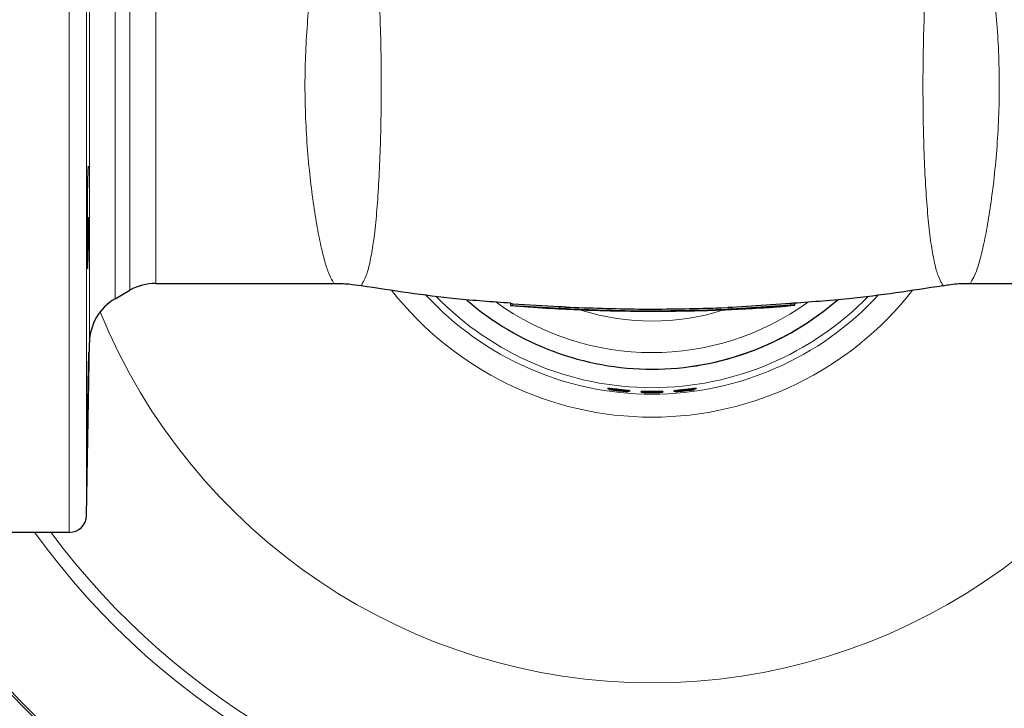
# Model space of a CAD drawing. Units: inches. Extents: x 0.5 to 33.5, y 0.5 to 21.
# Drawn here: x 10.9 to 12.7, y 2.8 to 4.1 of the extents above; entities that cross this region are included whole.
import ezdxf

# ---------------------------------------------------------------- set-up
doc = ezdxf.new("R2010")
doc.units = ezdxf.units.IN
doc.header["$MEASUREMENT"] = 0

msp = doc.modelspace()

# ---------------------------------------------------------------- linework, layer by layer
at = {"color": 8, "linetype": 'Continuous', "lineweight": 0}
for p, q in [((11.004, 3.1422), (11.004, 4.7672)), ((11.0352, 4.7365), (11.0352, 3.1729)), ((11.0407, 3.4876), (11.0407, 4.4218)), ((11.0876, 4.3422), (11.0876, 3.5671)), ((11.1146, 3.5827), (11.1146, 4.3266)), ((11.1615, 4.314), (11.1615, 3.5953)), ((11.8119, 3.5582), (11.8119, 3.5545)), ((11.8969, 3.5494), (11.8969, 3.5532)), ((12.3181, 3.5555), (12.3181, 3.5592)), ((11.9163, 3.5519), (11.9163, 3.5482)), ((12.184, 3.5468), (12.184, 3.5506)), ((12.1907, 3.5509), (12.1907, 3.5471)), ((12.2043, 3.5479), (12.2043, 3.5516)), ((12.211, 3.552), (12.211, 3.5483))]:
    msp.add_line(p, q, dxfattribs=at)
at = {"color": 7, "linetype": 'Continuous', "lineweight": 30}
for p, q in [((11.1615, 3.5953), (11.4857, 3.5953)), ((12.6461, 3.5953), (12.9704, 3.5953)), ((11.0876, 3.5671), (11.1146, 3.5827)), ((11.808, 3.5585), (11.808, 3.5548)), ((11.8119, 3.5582), (11.8969, 3.5532)), ((11.8969, 3.5494), (11.8119, 3.5545)), ((11.9085, 3.5525), (11.9085, 3.5487)), ((12.211, 3.552), (12.3181, 3.5592)), ((12.3181, 3.5555), (12.211, 3.5483)), ((12.2977, 3.5528), (12.3248, 3.5557)), ((12.3248, 3.5557), (12.3257, 3.5558)), ((12.3259, 3.5559), (12.3259, 3.5596)), ((12.1907, 3.5509), (12.2043, 3.5516)), ((12.2043, 3.5479), (12.1907, 3.5471)), ((11.0352, 3.1729), (11.0407, 3.4876)), ((11.9877, 3.4022), (11.9877, 3.402)), ((12.021, 3.3995), (12.021, 3.3983)), ((12.1085, 3.3983), (12.1085, 3.3981)), ((12.1417, 3.4028), (12.1417, 3.4016)), ((10.7689, 3.1422), (11.004, 3.1422))]:
    msp.add_line(p, q, dxfattribs=at)
at = {"color": 7, "linetype": 'Continuous', "lineweight": 30, "flags": 128}
msp.add_lwpolyline([(11.0385, 3.808), (11.0383, 3.8086), (11.0377, 3.7998), (11.0372, 3.7814), (11.0368, 3.7557), (11.0365, 3.7254), (11.0363, 3.6939), (11.0363, 3.665), (11.0365, 3.6417), (11.0368, 3.6267), (11.0372, 3.6217), (11.0377, 3.6274), (11.0383, 3.6429), (11.0388, 3.6666), (11.0392, 3.6959), (11.0394, 3.7155), (11.0394, 3.7155)], dxfattribs=at)
at = {"color": 7, "linetype": 'Continuous', "lineweight": 30}
for centre, radius, start, end in [((12.0659, 3.9547), 1.6055, 180, 55.9608), ((12.0659, 3.9547), 1.6094, 140.8022, 0), ((11.1615, 3.5015), 0.0938, 90, 120), ((11.1344, 3.4859), 0.0938, 120, 179), ((12.0659, 3.9547), 0.5156, 229.0973, 270), ((12.0659, 3.9547), 0.5156, 270, 311.1031), ((12.0659, 3.9547), 0.5156, 270, 310.9507), ((12.0659, 3.9547), 0.5579, 261.9382, 264.6569), ((12.0659, 3.9547), 0.5582, 261.9419, 265.3793), ((12.0659, 3.9547), 0.557, 264.9664, 265.6209), ((12.0659, 3.9547), 0.5566, 265.0307, 265.8689), ((12.0659, 3.9547), 0.5582, 274.37, 277.8058), ((12.0659, 3.9547), 0.5579, 274.372, 277.0856), ((12.0659, 3.9547), 0.557, 277.4168, 278.0751), ((12.0659, 3.9547), 0.5566, 277.491, 278.3345), ((11.004, 3.1734), 0.0313, 270, 359)]:
    msp.add_arc(centre, radius, start, end, dxfattribs=at)
at = {"color": 8, "linetype": 'Continuous', "lineweight": 0}
for radius, start, end in [(0.603, 218.0914, 321.9025), (0.5611, 222.6557, 317.2963), (0.5493, 224.1822, 315.7833), (0.4855, 234.0848, 305.71), (1.0866, 202.2492, 337.7508), (0.4281, 252.6196, 287.4077), (1.3879, 215.8329, 265.6423), (1.3639, 216.5626, 265.3347), (1.3879, 274.3577, 324.1671), (1.3639, 274.6653, 323.4374)]:
    msp.add_arc((12.0659, 3.9547), radius, start, end, dxfattribs=at)
at = {"color": 7, "linetype": 'Continuous', "lineweight": 30}
for centre, major_axis, ratio, start_param, end_param in [((11.7368, 3.9547), (0.6901, 0), 0.878953, 5.125678, 5.127726), ((11.7342, 3.9547), (0.695, 0), 0.878767, 5.137644, 5.141493), ((11.7012, 3.9547), (0.7647, 0), 0.878953, 5.31514, 5.317195), ((11.6986, 3.9547), (0.7697, 0), 0.878767, 5.325907, 5.329781)]:
    msp.add_ellipse(centre, major_axis=major_axis, ratio=ratio, start_param=start_param, end_param=end_param, dxfattribs=at)
at = {"color": 8, "linetype": 'Continuous', "lineweight": 0}
for points, knots in [([(11.4857, 3.5954), (11.4857, 3.5954), (11.4863, 3.5941), (11.4841, 3.5992), (11.4761, 3.6133), (11.4684, 3.6379), (11.4606, 3.6709), (11.4528, 3.7125), (11.4458, 3.7608), (11.4397, 3.8151), (11.4354, 3.8728), (11.4331, 3.9333), (11.4335, 3.9937), (11.4364, 4.0533), (11.4412, 4.1096), (11.4476, 4.162), (11.4548, 4.2083), (11.4626, 4.2478), (11.4708, 4.2808), (11.4763, 4.2944), (11.4792, 4.3015)], [0, 0, 0, 0, 0.0013952, 0.0583519, 0.117297, 0.1745538, 0.2334041, 0.2914163, 0.3510989, 0.4088768, 0.4683635, 0.5256839, 0.5847587, 0.6417868, 0.7005019, 0.7579437, 0.8170291, 0.8749335, 0.9344893, 1, 1, 1, 1]), ([(11.5461, 4.2968), (11.5473, 4.2929), (11.5506, 4.2818), (11.5558, 4.2559), (11.5611, 4.2172), (11.5655, 4.1701), (11.5688, 4.1169), (11.5711, 4.0581), (11.5724, 3.9967), (11.5725, 3.9331), (11.5716, 3.8706), (11.5696, 3.81), (11.5666, 3.7545), (11.5625, 3.7048), (11.5575, 3.6636), (11.5514, 3.631), (11.5454, 3.608), (11.5373, 3.5941), (11.5364, 3.5922), (11.5359, 3.5912)], [0, 0, 0, 0, 0.0329815, 0.0930465, 0.1547609, 0.2145317, 0.2761036, 0.3349567, 0.3957838, 0.4544824, 0.5153261, 0.5751537, 0.6370064, 0.6973768, 0.7595603, 0.8187028, 0.8794015, 0.9389965, 1, 1, 1, 1]), ([(12.5959, 3.5912), (12.5955, 3.5922), (12.5946, 3.594), (12.5866, 3.6077), (12.5805, 3.6307), (12.5745, 3.663), (12.5694, 3.7044), (12.5653, 3.7534), (12.5622, 3.8093), (12.5602, 3.8692), (12.5593, 3.9323), (12.5594, 3.9952), (12.5607, 4.0574), (12.5629, 4.1157), (12.5663, 4.1696), (12.5706, 4.2164), (12.576, 4.2556), (12.5812, 4.2816), (12.5846, 4.2929), (12.5857, 4.2968)], [0, 0, 0, 0, 0.059529, 0.120599, 0.179745, 0.240441, 0.300828, 0.362994, 0.422844, 0.484674, 0.543382, 0.604216, 0.663045, 0.723896, 0.783646, 0.845239, 0.905294, 0.967019, 1, 1, 1, 1]), ([(12.6526, 4.3015), (12.6555, 4.2944), (12.6609, 4.281), (12.6692, 4.2481), (12.6769, 4.2091), (12.6842, 4.1625), (12.6905, 4.1106), (12.6954, 4.0539), (12.6983, 3.9949), (12.6987, 3.9339), (12.6965, 3.8739), (12.6922, 3.8156), (12.6862, 3.7618), (12.6791, 3.713), (12.6714, 3.6716), (12.6635, 3.6381), (12.6559, 3.6137), (12.6478, 3.5993), (12.6455, 3.5941), (12.6461, 3.5953), (12.6461, 3.5954)], [0, 0, 0, 0, 0.065512, 0.123418, 0.182974, 0.240421, 0.299503, 0.356538, 0.415248, 0.472564, 0.531645, 0.589416, 0.648911, 0.706921, 0.766608, 0.823866, 0.882717, 0.939756, 0.998619, 1, 1, 1, 1])]:
    msp.add_open_spline(points, degree=3, knots=knots, dxfattribs=at)
at = {"color": 7, "linetype": 'Continuous', "lineweight": 30}
for points, knots in [([(11.4857, 3.5953), (11.495, 3.5952), (11.5118, 3.5949), (11.5285, 3.5922), (11.5359, 3.5911)], [0, 0, 0, 0, 0.552863, 1, 1, 1, 1]), ([(11.5359, 3.5914), (11.5931, 3.5826), (11.6835, 3.5686), (11.7747, 3.5621), (11.8082, 3.5597)], [0, 0, 0, 0, 0.6323044, 1, 1, 1, 1]), ([(12.3168, 3.5591), (12.3526, 3.5617), (12.4461, 3.5684), (12.5388, 3.5826), (12.5959, 3.5914)], [0, 0, 0, 0, 0.3830901, 1, 1, 1, 1]), ([(12.596, 3.591), (12.5994, 3.5916), (12.6125, 3.5941), (12.6294, 3.5954), (12.6427, 3.5951), (12.6461, 3.5951)], [0, 0, 0, 0, 0.209956, 0.79272, 1, 1, 1, 1]), ([(11.8119, 3.5545), (11.8112, 3.5545), (11.8098, 3.5546), (11.8085, 3.5547), (11.8079, 3.5548), (11.8081, 3.5548), (11.8081, 3.5548)], [0, 0, 0, 0, 0.322132, 0.644293, 0.965831, 1, 1, 1, 1]), ([(11.8081, 3.5585), (11.8081, 3.5585), (11.8082, 3.5585), (11.8095, 3.5584), (11.8109, 3.5583), (11.8118, 3.5582), (11.8119, 3.5582)], [0, 0, 0, 0, 0.287083, 0.608261, 0.9299006, 1, 1, 1, 1]), ([(11.8081, 3.5548), (11.8299, 3.5532), (11.8707, 3.5502), (11.9268, 3.5475), (11.9697, 3.546), (12.0003, 3.5453), (12.0213, 3.545), (12.0386, 3.5448), (12.0539, 3.5447), (12.0686, 3.5447), (12.0853, 3.5447), (12.1072, 3.5449), (12.1366, 3.5454), (12.1738, 3.5463), (12.2187, 3.5481), (12.2605, 3.5502), (12.2874, 3.5522), (12.2968, 3.5529)], [0, 0, 0, 0, 0.134247, 0.251051, 0.343936, 0.397912, 0.438558, 0.47261, 0.503997, 0.53272, 0.562494, 0.606842, 0.667001, 0.742974, 0.834768, 0.942392, 1, 1, 1, 1]), ([(11.8969, 3.5532), (11.8977, 3.5531), (11.8993, 3.5531), (11.902, 3.5529), (11.9045, 3.5528), (11.9066, 3.5526), (11.9081, 3.5525), (11.9085, 3.5525), (11.9085, 3.5525), (11.9085, 3.5525)], [0, 0, 0, 0, 0.161219, 0.3224323, 0.4837845, 0.6451698, 0.8064219, 0.9674399, 1, 1, 1, 1]), ([(11.9085, 3.5524), (11.9086, 3.5523), (11.9088, 3.5523), (11.9101, 3.5522), (11.9121, 3.5521), (11.9143, 3.552), (11.9157, 3.5519), (11.9163, 3.5519)], [0, 0, 0, 0, 0.214444, 0.428884, 0.643484, 0.858324, 1, 1, 1, 1]), ([(12.2968, 3.5527), (12.2967, 3.5527), (12.2966, 3.5527), (12.2973, 3.5528), (12.2977, 3.5528)], [0, 0, 0, 0, 0.286534, 1, 1, 1, 1]), ([(12.3181, 3.5592), (12.319, 3.5593), (12.3207, 3.5594), (12.3231, 3.5596), (12.3248, 3.5597), (12.3258, 3.5597), (12.3258, 3.5596), (12.3258, 3.5596)], [0, 0, 0, 0, 0.215303, 0.430632, 0.645294, 0.859188, 1, 1, 1, 1]), ([(12.3258, 3.5559), (12.3258, 3.5559), (12.3259, 3.5559), (12.3251, 3.5559), (12.3235, 3.5559), (12.3213, 3.5557), (12.3194, 3.5556), (12.3183, 3.5555), (12.3181, 3.5555)], [0, 0, 0, 0, 0.095868, 0.30996, 0.523602, 0.737357, 0.951767, 1, 1, 1, 1]), ([(11.9085, 3.5487), (11.9085, 3.5487), (11.9083, 3.5488), (11.907, 3.5489), (11.905, 3.549), (11.9025, 3.5491), (11.8999, 3.5493), (11.898, 3.5494), (11.8971, 3.5494), (11.8969, 3.5494)], [0, 0, 0, 0, 0.1608056, 0.3216064, 0.4825577, 0.6437509, 0.8051147, 0.9664902, 1, 1, 1, 1]), ([(11.9163, 3.5482), (11.9154, 3.5482), (11.9137, 3.5483), (11.9114, 3.5484), (11.9096, 3.5485), (11.9087, 3.5486), (11.9086, 3.5486), (11.9085, 3.5486)], [0, 0, 0, 0, 0.215012, 0.430025, 0.644991, 0.859768, 1, 1, 1, 1]), ([(11.9163, 3.5519), (11.9609, 3.5503), (12.0501, 3.5471), (12.1394, 3.5494), (12.184, 3.5506)], [0, 0, 0, 0, 0.499563, 1, 1, 1, 1]), ([(12.184, 3.5468), (12.1394, 3.5457), (12.0502, 3.5433), (11.961, 3.5465), (11.9163, 3.5482)], [0, 0, 0, 0, 0.499563, 1, 1, 1, 1]), ([(12.184, 3.5506), (12.1849, 3.5506), (12.1866, 3.5507), (12.1891, 3.5508), (12.1902, 3.5508), (12.1907, 3.5509)], [0, 0, 0, 0, 0.32253, 0.645061, 1, 1, 1, 1]), ([(12.1907, 3.5471), (12.1902, 3.5471), (12.1892, 3.5471), (12.1868, 3.547), (12.185, 3.5469), (12.184, 3.5468)], [0, 0, 0, 0, 0.322323, 0.644639, 1, 1, 1, 1]), ([(12.2043, 3.5516), (12.2048, 3.5517), (12.2058, 3.5517), (12.2082, 3.5519), (12.2101, 3.552), (12.211, 3.552)], [0, 0, 0, 0, 0.322357, 0.6447, 1, 1, 1, 1]), ([(12.211, 3.5483), (12.2101, 3.5482), (12.2084, 3.5481), (12.206, 3.548), (12.2049, 3.5479), (12.2043, 3.5479)], [0, 0, 0, 0, 0.322724, 0.64545, 1, 1, 1, 1]), ([(11.0394, 3.4698), (11.0394, 3.4698), (11.0392, 3.4698), (11.0388, 3.4577), (11.0383, 3.4366), (11.0377, 3.4084), (11.0372, 3.3768), (11.0368, 3.3452), (11.0365, 3.3171), (11.0363, 3.2962), (11.0363, 3.2845), (11.0364, 3.2847), (11.0364, 3.2847)], [0, 0, 0, 0, 0.072123, 0.179479, 0.286855, 0.394247, 0.501644, 0.609035, 0.716414, 0.82378, 0.931136, 1, 1, 1, 1]), ([(12.0059, 3.4019), (12.0028, 3.4023), (11.9976, 3.4028), (11.9915, 3.4035), (11.9873, 3.4039), (11.985, 3.404), (11.9848, 3.4039), (11.9847, 3.4039)], [0, 0, 0, 0, 0.264062, 0.449036, 0.633286, 0.83655, 1, 1, 1, 1]), ([(11.9847, 3.4039), (11.985, 3.4037), (11.9854, 3.4035), (11.9895, 3.4027), (11.9945, 3.4019), (11.9996, 3.4012), (12.0029, 3.4008), (12.0038, 3.4007)], [0, 0, 0, 0, 0.287406, 0.48705, 0.68592, 0.910788, 1, 1, 1, 1]), ([(11.9928, 3.4027), (11.993, 3.4028), (11.9933, 3.4029), (11.9958, 3.4027), (11.9991, 3.4024), (12.0026, 3.4021), (12.0049, 3.4018), (12.0059, 3.4017)], [0, 0, 0, 0, 0.273586, 0.503905, 0.685669, 0.868596, 1, 1, 1, 1]), ([(12.0058, 3.4007), (12.0039, 3.4009), (12.0007, 3.4013), (11.9968, 3.4018), (11.9943, 3.4023), (11.993, 3.4026), (11.9929, 3.4027), (11.9928, 3.4027)], [0, 0, 0, 0, 0.262292, 0.449192, 0.635809, 0.826641, 1, 1, 1, 1]), ([(12.0038, 3.4007), (12.0048, 3.4006), (12.0069, 3.4003), (12.0106, 3.4), (12.0134, 3.3998), (12.015, 3.3997), (12.0153, 3.3997)], [0, 0, 0, 0, 0.250376, 0.497211, 0.926233, 1, 1, 1, 1]), ([(12.017, 3.3998), (12.0163, 3.3998), (12.0145, 3.3999), (12.0107, 3.4002), (12.0075, 3.4005), (12.0058, 3.4007)], [0, 0, 0, 0, 0.251607, 0.623679, 1, 1, 1, 1]), ([(12.0258, 3.3995), (12.0254, 3.3996), (12.0246, 3.3998), (12.0209, 3.4003), (12.0162, 3.4008), (12.011, 3.4014), (12.0074, 3.4018), (12.0059, 3.4019)], [0, 0, 0, 0, 0.2636537, 0.4514605, 0.6390105, 0.8454542, 1, 1, 1, 1]), ([(12.0059, 3.4017), (12.0076, 3.4015), (12.0108, 3.4012), (12.0145, 3.4007), (12.0169, 3.4004), (12.0174, 3.4002), (12.0177, 3.4002)], [0, 0, 0, 0, 0.280879, 0.523055, 0.728493, 1, 1, 1, 1]), ([(12.0659, 3.3987), (12.0634, 3.3987), (12.059, 3.3987), (12.0537, 3.3987), (12.0495, 3.3986), (12.0461, 3.3984), (12.0458, 3.3981), (12.0456, 3.3979)], [0, 0, 0, 0, 0.178154, 0.304764, 0.430896, 0.645073, 1, 1, 1, 1]), ([(12.0456, 3.3979), (12.0457, 3.3978), (12.0459, 3.3975), (12.0483, 3.3971), (12.0524, 3.3968), (12.0571, 3.3966), (12.0619, 3.3965), (12.0648, 3.3964), (12.0659, 3.3964)], [0, 0, 0, 0, 0.257147, 0.516085, 0.655664, 0.796487, 0.920649, 1, 1, 1, 1]), ([(12.0537, 3.3977), (12.0538, 3.3978), (12.0539, 3.398), (12.0548, 3.3982), (12.0567, 3.3983), (12.0592, 3.3984), (12.0621, 3.3984), (12.0644, 3.3985), (12.0657, 3.3985), (12.0659, 3.3985)], [0, 0, 0, 0, 0.251635, 0.506607, 0.661936, 0.779889, 0.876977, 0.973953, 1, 1, 1, 1]), ([(12.0659, 3.3967), (12.0647, 3.3967), (12.0625, 3.3967), (12.0596, 3.3968), (12.0571, 3.3969), (12.0549, 3.3971), (12.0539, 3.3974), (12.0538, 3.3976), (12.0537, 3.3977)], [0, 0, 0, 0, 0.114829, 0.212345, 0.309473, 0.469996, 0.731633, 1, 1, 1, 1]), ([(12.0862, 3.3979), (12.0861, 3.3981), (12.0859, 3.3983), (12.0834, 3.3986), (12.0784, 3.3987), (12.0735, 3.3987), (12.0691, 3.3987), (12.0667, 3.3987), (12.0659, 3.3987)], [0, 0, 0, 0, 0.247013, 0.554199, 0.68965, 0.826155, 0.949089, 1, 1, 1, 1]), ([(12.0659, 3.3985), (12.0672, 3.3985), (12.0694, 3.3985), (12.0724, 3.3984), (12.075, 3.3983), (12.077, 3.3982), (12.078, 3.398), (12.078, 3.3978), (12.0781, 3.3977)], [0, 0, 0, 0, 0.114309, 0.209799, 0.326394, 0.491269, 0.742999, 1, 1, 1, 1]), ([(12.0659, 3.3964), (12.0686, 3.3965), (12.0731, 3.3965), (12.0783, 3.3967), (12.0824, 3.397), (12.0857, 3.3975), (12.086, 3.3977), (12.0862, 3.3979)], [0, 0, 0, 0, 0.184607, 0.308055, 0.431168, 0.643424, 1, 1, 1, 1]), ([(12.0781, 3.3977), (12.078, 3.3976), (12.078, 3.3974), (12.077, 3.3972), (12.0751, 3.3969), (12.0726, 3.3968), (12.0697, 3.3967), (12.0675, 3.3967), (12.0662, 3.3967), (12.0659, 3.3967)], [0, 0, 0, 0, 0.251533, 0.509274, 0.667412, 0.783539, 0.880055, 0.976432, 1, 1, 1, 1]), ([(12.1267, 3.402), (12.1236, 3.4017), (12.1184, 3.4011), (12.1122, 3.4004), (12.1081, 3.3999), (12.1058, 3.3995), (12.1056, 3.3994), (12.1055, 3.3993)], [0, 0, 0, 0, 0.263893, 0.449356, 0.634071, 0.838636, 1, 1, 1, 1]), ([(12.1055, 3.3993), (12.1057, 3.3992), (12.1062, 3.3991), (12.1102, 3.3992), (12.1153, 3.3995), (12.1204, 3.3999), (12.1236, 3.4002), (12.1246, 3.4003)], [0, 0, 0, 0, 0.288586, 0.48682, 0.684323, 0.906119, 1, 1, 1, 1]), ([(12.1136, 3.4), (12.1137, 3.4001), (12.114, 3.4002), (12.1167, 3.4006), (12.1199, 3.401), (12.1234, 3.4014), (12.1257, 3.4017), (12.1267, 3.4018)], [0, 0, 0, 0, 0.275469, 0.507188, 0.68927, 0.872464, 1, 1, 1, 1]), ([(12.1266, 3.4007), (12.1247, 3.4006), (12.1215, 3.4002), (12.1176, 3.3999), (12.1151, 3.3998), (12.1138, 3.3998), (12.1136, 3.3999), (12.1136, 3.4)], [0, 0, 0, 0, 0.263182, 0.447988, 0.63251, 0.821308, 1, 1, 1, 1]), ([(12.1246, 3.4003), (12.1256, 3.4004), (12.1276, 3.4006), (12.1314, 3.4011), (12.1342, 3.4015), (12.1358, 3.4017), (12.136, 3.4018)], [0, 0, 0, 0, 0.249532, 0.497685, 0.931218, 1, 1, 1, 1]), ([(12.1378, 3.4023), (12.1371, 3.4022), (12.1353, 3.4019), (12.1315, 3.4013), (12.1282, 3.4009), (12.1266, 3.4007)], [0, 0, 0, 0, 0.250499, 0.627519, 1, 1, 1, 1]), ([(12.1466, 3.4039), (12.1462, 3.404), (12.1454, 3.404), (12.1417, 3.4037), (12.137, 3.4032), (12.1318, 3.4026), (12.1282, 3.4022), (12.1267, 3.402)], [0, 0, 0, 0, 0.263854, 0.450164, 0.636204, 0.841207, 1, 1, 1, 1]), ([(12.1267, 3.4018), (12.1284, 3.402), (12.1313, 3.4023), (12.1349, 3.4026), (12.1374, 3.4028), (12.1382, 3.4028), (12.1384, 3.4028), (12.1385, 3.4028)], [0, 0, 0, 0, 0.281153, 0.484778, 0.689209, 0.953946, 1, 1, 1, 1])]:
    msp.add_open_spline(points, degree=3, knots=knots, dxfattribs=at)

doc.saveas('drawing.dxf')
